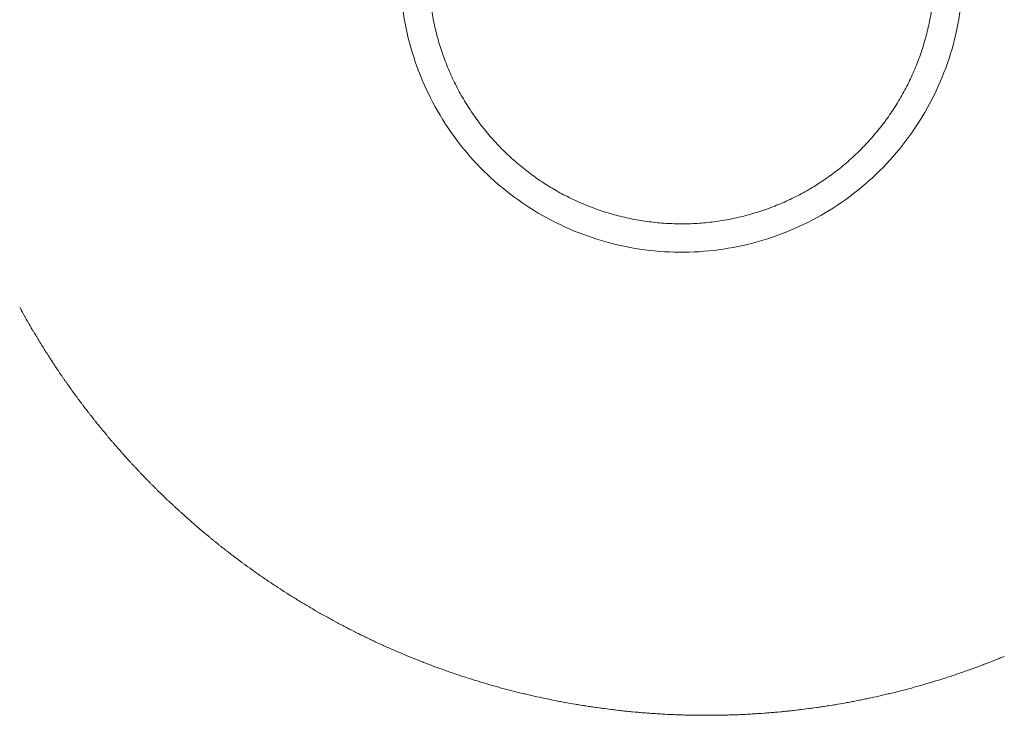
# Model space of a CAD drawing. Units: millimetres. Extents: x 1018 to 11208, y 532 to 9702.
# Drawn here: x 6381 to 9215, y 532 to 2536 of the extents above; entities that cross this region are included whole.
import ezdxf

# ---------------------------------------------------------------- set-up
doc = ezdxf.new("R2010")
doc.units = ezdxf.units.MM

msp = doc.modelspace()

# ---------------------------------------------------------------- linework, layer by layer
at = {"color": 0, "linetype": 'Continuous', "lineweight": 0}
for p, q in [((6382.6, 1704.1), (6380.7, 1707.5)), ((6388.3, 1693.8), (6386.4, 1697.2)), ((6391.8, 1687.4), (6388.3, 1693.8)), ((6393.7, 1684), (6391.8, 1687.4)), ((6399.6, 1673.5), (6397.7, 1676.8)), ((6403.3, 1667.1), (6399.6, 1673.5)), ((6405.2, 1663.7), (6403.3, 1667.1)), ((6411.1, 1653.5), (6409.1, 1656.9)), ((6417, 1643.4), (6415, 1646.7)), ((6423, 1633.2), (6421, 1636.6)), ((6426.8, 1626.8), (6423, 1633.2)), ((6428.8, 1623.5), (6426.8, 1626.8)), ((6434.9, 1613.4), (6432.9, 1616.7)), ((6438.8, 1606.9), (6434.9, 1613.4)), ((6440.8, 1603.6), (6438.8, 1606.9)), ((6444.8, 1597.2), (6440.8, 1603.6)), ((6446.9, 1593.9), (6444.8, 1597.2)), ((6453.2, 1583.8), (6451.1, 1587)), ((6459.5, 1573.8), (6457.4, 1577.1)), ((6463.4, 1567.7), (6459.5, 1573.8)), ((6465.5, 1564.4), (6463.4, 1567.7)), ((6472, 1554.4), (6469.9, 1557.6)), ((6476.2, 1548), (6472, 1554.4)), ((6478.3, 1544.7), (6476.2, 1548)), ((6484.9, 1534.8), (6482.7, 1538.1)), ((6489, 1528.7), (6484.9, 1534.8)), ((6491.2, 1525.4), (6489, 1528.7)), ((6497.7, 1515.7), (6495.6, 1518.9)), ((6502.1, 1509.4), (6497.7, 1515.7)), ((6504.2, 1506.2), (6502.1, 1509.4)), ((6510.9, 1496.5), (6508.7, 1499.7)), ((6517.6, 1487), (6515.4, 1490.2)), ((6522, 1480.8), (6517.6, 1487)), ((6524.2, 1477.7), (6522, 1480.8)), ((6531.2, 1467.9), (6529, 1471)), ((6535.4, 1462.1), (6531.2, 1467.9)), ((6537.7, 1459), (6535.4, 1462.1)), ((6544.8, 1449.1), (6542.5, 1452.3)), ((6549.3, 1443.1), (6544.8, 1449.1)), ((6551.6, 1439.9), (6549.3, 1443.1)), ((6556.2, 1433.8), (6551.6, 1439.9)), ((6558.5, 1430.7), (6556.2, 1433.8)), ((6565.7, 1421.2), (6563.3, 1424.3)), ((6570.3, 1415.2), (6565.7, 1421.2)), ((6572.6, 1412.1), (6570.3, 1415.2)), ((6577.3, 1406.1), (6572.6, 1412.1)), ((6579.7, 1403), (6577.3, 1406.1)), ((6587, 1393.6), (6584.7, 1396.6)), ((6591.6, 1387.8), (6587, 1393.6)), ((6594, 1384.7), (6591.6, 1387.8)), ((6601.4, 1375.5), (6599, 1378.5)), ((6608.7, 1366.4), (6606.3, 1369.4)), ((6613.4, 1360.6), (6608.7, 1366.4)), ((6615.9, 1357.6), (6613.4, 1360.6)), ((6623.5, 1348.3), (6621, 1351.3)), ((6628.3, 1342.5), (6623.5, 1348.3)), ((6630.7, 1339.6), (6628.3, 1342.5)), ((6638.2, 1330.6), (6635.7, 1333.6)), ((6643.2, 1324.8), (6638.2, 1330.6)), ((6645.7, 1321.9), (6643.2, 1324.8)), ((6653.4, 1312.9), (6650.8, 1315.8)), ((6661, 1304.1), (6658.5, 1307)), ((6668.7, 1295.3), (6666.1, 1298.3)), ((6673.6, 1289.7), (6668.7, 1295.3)), ((6676.2, 1286.8), (6673.6, 1289.7)), ((6684.1, 1277.9), (6681.5, 1280.8)), ((6691.9, 1269.3), (6689.3, 1272.2)), ((6697, 1263.8), (6691.9, 1269.3)), ((6699.6, 1260.9), (6697, 1263.8)), ((6707.6, 1252.3), (6704.9, 1255.1)), ((6715.7, 1243.6), (6713, 1246.4)), ((6720.8, 1238.1), (6715.7, 1243.6)), ((6723.5, 1235.3), (6720.8, 1238.1)), ((6731.5, 1226.9), (6728.8, 1229.7)), ((6739.5, 1218.5), (6736.9, 1221.3)), ((6744.8, 1213), (6739.5, 1218.5)), ((6747.5, 1210.2), (6744.8, 1213)), ((6755.7, 1201.9), (6753, 1204.7)), ((6764.1, 1193.5), (6761.3, 1196.2)), ((6769.4, 1188.2), (6764.1, 1193.5)), ((6772.1, 1185.5), (6769.4, 1188.2)), ((6780.6, 1177.1), (6777.8, 1179.8)), ((6786, 1171.8), (6780.6, 1177.1)), ((6788.8, 1169.1), (6786, 1171.8)), ((6794.3, 1163.8), (6788.8, 1169.1)), ((6797, 1161.1), (6794.3, 1163.8)), ((6805.6, 1152.8), (6802.8, 1155.5)), ((6814.1, 1144.8), (6811.3, 1147.5)), ((6819.4, 1139.8), (6814.1, 1144.8)), ((6822.3, 1137.2), (6819.4, 1139.8)), ((6831.1, 1129), (6828.2, 1131.6)), ((6836.6, 1123.9), (6831.1, 1129)), ((6839.5, 1121.3), (6836.6, 1123.9)), ((6848.2, 1113.3), (6845.4, 1115.9)), ((6853.8, 1108.3), (6848.2, 1113.3)), ((6856.7, 1105.7), (6853.8, 1108.3)), ((6865.6, 1097.7), (6862.7, 1100.3)), ((6871.1, 1092.9), (6865.6, 1097.7)), ((6874, 1090.3), (6871.1, 1092.9)), ((6883, 1082.5), (6880.1, 1085)), ((6888.8, 1077.5), (6883, 1082.5)), ((6891.7, 1075), (6888.8, 1077.5)), ((6897.5, 1070), (6891.7, 1075)), ((6900.5, 1067.5), (6897.5, 1070)), ((6909.5, 1059.9), (6906.5, 1062.4)), ((6918.4, 1052.4), (6915.4, 1054.9)), ((6924.3, 1047.5), (6918.4, 1052.4)), ((6927.3, 1045), (6924.3, 1047.5)), ((6936.3, 1037.6), (6933.3, 1040.1)), ((6945.4, 1030.3), (6942.4, 1032.7)), ((6951.3, 1025.5), (6945.4, 1030.3)), ((6954.4, 1023.1), (6951.3, 1025.5)), ((6963.6, 1015.7), (6960.6, 1018.1)), ((6969.6, 1011.1), (6963.6, 1015.7)), ((6972.6, 1008.7), (6969.6, 1011.1)), ((6981.9, 1001.4), (6978.9, 1003.8)), ((6987.8, 996.9), (6981.9, 1001.4)), ((6990.9, 994.6), (6987.8, 996.9)), ((7000.4, 987.3), (6997.3, 989.7)), ((7006.5, 982.8), (7000.4, 987.3)), ((7009.6, 980.4), (7006.5, 982.8)), ((7015.7, 975.8), (7009.6, 980.4)), ((7018.8, 973.5), (7015.7, 975.8)), ((7028.5, 966.4), (7025.4, 968.7)), ((7034.6, 962), (7028.5, 966.4)), ((7037.7, 959.7), (7034.6, 962)), ((7043.8, 955.3), (7037.7, 959.7)), ((7046.9, 953), (7043.8, 955.3)), ((7056.7, 946.1), (7053.5, 948.4)), ((7062.9, 941.7), (7056.7, 946.1)), ((7066.1, 939.5), (7062.9, 941.7)), ((7072.4, 935.1), (7066.1, 939.5)), ((7075.6, 932.8), (7072.4, 935.1)), ((7082, 928.5), (7075.6, 932.8)), ((7085.1, 926.3), (7082, 928.5)), ((7094.8, 919.7), (7091.6, 921.9)), ((7104.5, 913.1), (7101.3, 915.3)), ((7110.8, 909), (7104.5, 913.1)), ((7114, 906.8), (7110.8, 909)), ((7123.9, 900.3), (7120.7, 902.4)), ((7130.3, 896.1), (7123.9, 900.3)), ((7133.6, 894), (7130.3, 896.1)), ((7143.4, 887.6), (7140.1, 889.7)), ((7149.8, 883.5), (7143.4, 887.6)), ((7153.1, 881.4), (7149.8, 883.5)), ((7159.6, 877.4), (7153.1, 881.4)), ((7162.8, 875.3), (7159.6, 877.4)), ((7172.9, 869), (7169.6, 871.1)), ((7182.9, 862.9), (7179.6, 864.9)), ((7189.2, 859), (7182.9, 862.9)), ((7192.6, 857), (7189.2, 859)), ((7202.5, 851), (7199.2, 853)), ((7212.8, 844.9), (7209.4, 846.9)), ((7219.2, 841.2), (7212.8, 844.9)), ((7222.5, 839.2), (7219.2, 841.2)), ((7232.7, 833.2), (7229.4, 835.2)), ((7239.3, 829.4), (7232.7, 833.2)), ((7242.7, 827.5), (7239.3, 829.4)), ((7253, 821.7), (7249.6, 823.6)), ((7259.6, 818), (7253, 821.7)), ((7263, 816.1), (7259.6, 818)), ((7273.2, 810.4), (7269.8, 812.3)), ((7283.5, 804.8), (7280.1, 806.7)), ((7290.1, 801.2), (7283.5, 804.8)), ((7293.6, 799.4), (7290.1, 801.2)), ((7304, 793.8), (7300.6, 795.6)), ((7310.7, 790.3), (7304, 793.8)), ((7314.2, 788.5), (7310.7, 790.3)), ((7324.5, 783.1), (7321.1, 784.9)), ((7334.9, 777.8), (7331.4, 779.5)), ((7341.6, 774.3), (7334.9, 777.8)), ((7345.1, 772.6), (7341.6, 774.3)), ((7355.8, 767.2), (7352.4, 768.9)), ((7362.3, 764), (7355.8, 767.2)), ((7365.8, 762.3), (7362.3, 764)), ((7376.6, 757), (7373.1, 758.7)), ((7383.4, 753.7), (7376.6, 757)), ((7386.9, 752), (7383.4, 753.7)), ((7397.5, 747), (7394, 748.7)), ((7408, 742.1), (7404.5, 743.7)), ((7414.9, 738.9), (7408, 742.1)), ((7418.4, 737.2), (7414.9, 738.9)), ((7429.2, 732.3), (7425.7, 733.9)), ((7436.1, 729.2), (7429.2, 732.3)), ((7439.7, 727.6), (7436.1, 729.2)), ((7450.3, 722.9), (7446.8, 724.5)), ((7461, 718.2), (7457.5, 719.8)), ((7471.7, 713.6), (7468.1, 715.1)), ((7478.7, 710.6), (7471.7, 713.6)), ((7482.3, 709.1), (7478.7, 710.6)), ((7493.1, 704.6), (7489.5, 706.1)), ((7503.9, 700.1), (7500.3, 701.6)), ((7510.9, 697.3), (7503.9, 700.1)), ((7514.5, 695.8), (7510.9, 697.3)), ((7525.5, 691.4), (7521.9, 692.8)), ((7532.6, 688.6), (7525.5, 691.4)), ((7536.2, 687.2), (7532.6, 688.6)), ((7547.1, 682.9), (7543.5, 684.3)), ((7554.2, 680.2), (7547.1, 682.9)), ((9172.1, 684.4), (9168.5, 683)), ((9179.2, 687.2), (9172.1, 684.4)), ((9182.8, 688.6), (9179.2, 687.2)), ((9189.9, 691.4), (9182.8, 688.6)), ((9193.5, 692.8), (9189.9, 691.4)), ((9204.5, 697.3), (9200.9, 695.8)), ((9211.5, 700.1), (9204.5, 697.3)), ((9215.1, 701.6), (9211.5, 700.1)), ((7557.8, 678.8), (7554.2, 680.2)), ((7568.8, 674.7), (7565.2, 676)), ((7576, 672), (7568.8, 674.7)), ((7579.6, 670.6), (7576, 672)), ((7590.6, 666.6), (7587, 668)), ((7601.6, 662.7), (7597.9, 664)), ((7608.8, 660.1), (7601.6, 662.7)), ((7612.5, 658.8), (7608.8, 660.1)), ((7623.5, 655), (7619.9, 656.2)), ((7630.8, 652.5), (7623.5, 655)), ((7634.4, 651.2), (7630.8, 652.5)), ((9084.7, 652.5), (9081.1, 651.3)), ((9091.9, 655), (9084.7, 652.5)), ((9095.5, 656.2), (9091.9, 655)), ((9102.8, 658.8), (9095.5, 656.2)), ((9106.5, 660.1), (9102.8, 658.8)), ((9117.6, 664), (9114, 662.7)), ((9124.8, 666.6), (9117.6, 664)), ((9128.4, 668), (9124.8, 666.6)), ((9135.7, 670.6), (9128.4, 668)), ((9139.3, 671.9), (9135.7, 670.6)), ((9150.2, 676), (9146.6, 674.7)), ((9161.2, 680.2), (9157.6, 678.8)), ((7641.7, 648.8), (7634.4, 651.2)), ((7645.4, 647.5), (7641.7, 648.8)), ((7652.7, 645.1), (7645.4, 647.5)), ((7656.4, 643.9), (7652.7, 645.1)), ((7667.7, 640.2), (7664, 641.4)), ((7675, 637.9), (7667.7, 640.2)), ((7678.7, 636.7), (7675, 637.9)), ((7685.9, 634.4), (7678.7, 636.7)), ((7689.6, 633.3), (7685.9, 634.4)), ((7701, 629.8), (7697.3, 630.9)), ((7708.1, 627.6), (7701, 629.8)), ((7711.8, 626.5), (7708.1, 627.6)), ((7723.1, 623.2), (7719.4, 624.3)), ((8996, 624.3), (8992.3, 623.2)), ((9007.2, 627.6), (9003.5, 626.5)), ((9014.5, 629.8), (9007.2, 627.6)), ((9018.2, 631), (9014.5, 629.8)), ((9029.3, 634.4), (9025.6, 633.3)), ((9040.5, 637.9), (9036.8, 636.8)), ((9047.7, 640.2), (9040.5, 637.9)), ((9051.4, 641.4), (9047.7, 640.2)), ((9062.6, 645.1), (9058.9, 643.9)), ((9073.7, 648.8), (9070, 647.5)), ((7734.4, 619.9), (7730.7, 621)), ((7741.8, 617.8), (7734.4, 619.9)), ((7745.5, 616.7), (7741.8, 617.8)), ((7752.9, 614.6), (7745.5, 616.7)), ((7756.6, 613.6), (7752.9, 614.6)), ((7767.9, 610.5), (7764.2, 611.5)), ((7775.3, 608.5), (7767.9, 610.5)), ((7779, 607.5), (7775.3, 608.5)), ((7790.3, 604.5), (7786.6, 605.5)), ((7801.6, 601.6), (7797.9, 602.6)), ((7813, 598.8), (7809.2, 599.7)), ((7820.3, 596.9), (7813, 598.8)), ((7824.1, 596), (7820.3, 596.9)), ((8891.2, 596), (8883.8, 594.2)), ((8895, 596.9), (8891.2, 596)), ((8902.5, 598.8), (8895, 596.9)), ((8906.2, 599.7), (8902.5, 598.8)), ((8917.5, 602.6), (8913.8, 601.6)), ((8925, 604.5), (8917.5, 602.6)), ((8928.8, 605.5), (8925, 604.5)), ((8940.1, 608.5), (8936.4, 607.5)), ((8947.6, 610.5), (8940.1, 608.5)), ((8951.3, 611.5), (8947.6, 610.5)), ((8962.5, 614.6), (8958.8, 613.6)), ((8969.9, 616.7), (8962.5, 614.6)), ((8973.6, 617.8), (8969.9, 616.7)), ((8981, 619.9), (8973.6, 617.8)), ((8984.7, 621), (8981, 619.9)), ((7835.4, 593.3), (7831.6, 594.2)), ((7846.8, 590.6), (7843, 591.5)), ((7858.1, 588), (7854.4, 588.8)), ((7869.6, 585.4), (7865.8, 586.2)), ((7877, 583.8), (7869.6, 585.4)), ((7880.7, 583), (7877, 583.8)), ((7892.2, 580.5), (7888.4, 581.3)), ((7899.7, 578.9), (7892.2, 580.5)), ((7903.5, 578.1), (7899.7, 578.9)), ((7915, 575.8), (7911.2, 576.6)), ((7922.6, 574.3), (7915, 575.8)), ((7926.4, 573.6), (7922.6, 574.3)), ((7934, 572.1), (7926.4, 573.6)), ((7937.8, 571.4), (7934, 572.1)), ((7945.3, 569.9), (7937.8, 571.4)), ((7949.2, 569.2), (7945.3, 569.9)), ((7960.7, 567.1), (7956.9, 567.8)), ((7968.3, 565.8), (7960.7, 567.1)), ((8754.7, 567.1), (8747.1, 565.8)), ((8758.5, 567.8), (8754.7, 567.1)), ((8770.1, 569.9), (8766.2, 569.2)), ((8781.5, 572.1), (8777.7, 571.4)), ((8788.9, 573.5), (8781.5, 572.1)), ((8792.7, 574.3), (8788.9, 573.5)), ((8804.2, 576.6), (8800.4, 575.8)), ((8815.7, 578.9), (8811.9, 578.1)), ((8827.1, 581.3), (8823.3, 580.5)), ((8834.6, 582.9), (8827.1, 581.3)), ((8838.4, 583.8), (8834.6, 582.9)), ((8845.8, 585.4), (8838.4, 583.8)), ((8849.6, 586.2), (8845.8, 585.4)), ((8861.1, 588.9), (8857.3, 588)), ((8868.6, 590.6), (8861.1, 588.9)), ((8872.4, 591.5), (8868.6, 590.6)), ((8883.8, 594.2), (8880, 593.3)), ((7972.1, 565.1), (7968.3, 565.8)), ((7979.7, 563.8), (7972.1, 565.1)), ((7983.5, 563.2), (7979.7, 563.8)), ((7995, 561.3), (7991.2, 561.9)), ((8006.5, 559.4), (8002.6, 560)), ((8018, 557.6), (8014.1, 558.2)), ((8029.6, 555.9), (8025.7, 556.5)), ((8037.2, 554.8), (8029.6, 555.9)), ((8041, 554.2), (8037.2, 554.8)), ((8048.5, 553.2), (8041, 554.2)), ((8052.4, 552.6), (8048.5, 553.2)), ((8064.2, 551.1), (8060.3, 551.6)), ((8071.7, 550.1), (8064.2, 551.1)), ((8075.5, 549.6), (8071.7, 550.1)), ((8083.1, 548.6), (8075.5, 549.6)), ((8087, 548.2), (8083.1, 548.6)), ((8098.8, 546.8), (8094.9, 547.2)), ((8106.3, 545.9), (8098.8, 546.8)), ((8110.2, 545.5), (8106.3, 545.9)), ((8121.8, 544.2), (8117.9, 544.6)), ((8129.3, 543.4), (8121.8, 544.2)), ((8133.2, 543.1), (8129.3, 543.4)), ((8145, 541.9), (8141.1, 542.3)), ((8152.5, 541.2), (8145, 541.9)), ((8156.4, 540.8), (8152.5, 541.2)), ((8168, 539.8), (8164.1, 540.2)), ((8179.6, 538.9), (8175.8, 539.2)), ((8539.7, 539.2), (8535.8, 538.9)), ((8551.3, 540.2), (8547.4, 539.8)), ((8562.9, 541.2), (8559, 540.8)), ((8570.4, 541.9), (8562.9, 541.2)), ((8574.3, 542.3), (8570.4, 541.9)), ((8586, 543.4), (8582.2, 543.1)), ((8593.6, 544.2), (8586, 543.4)), ((8597.5, 544.6), (8593.6, 544.2)), ((8609.1, 545.9), (8605.3, 545.5)), ((8616.6, 546.8), (8609.1, 545.9)), ((8620.5, 547.2), (8616.6, 546.8)), ((8632.3, 548.6), (8628.4, 548.2)), ((8639.8, 549.6), (8632.3, 548.6)), ((8643.7, 550.1), (8639.8, 549.6)), ((8651.2, 551.1), (8643.7, 550.1)), ((8655.1, 551.6), (8651.2, 551.1)), ((8666.9, 553.2), (8663, 552.6)), ((8674.4, 554.2), (8666.9, 553.2)), ((8678.3, 554.8), (8674.4, 554.2)), ((8685.8, 555.9), (8678.3, 554.8)), ((8689.7, 556.5), (8685.8, 555.9)), ((8701.2, 558.2), (8697.4, 557.6)), ((8712.8, 560), (8709, 559.4)), ((8720.4, 561.2), (8712.8, 560)), ((8724.2, 561.9), (8720.4, 561.2)), ((8735.8, 563.8), (8732, 563.2)), ((8743.3, 565.1), (8735.8, 563.8)), ((8747.1, 565.8), (8743.3, 565.1)), ((8191.2, 538), (8187.4, 538.3)), ((8202.9, 537.2), (8199, 537.4)), ((8214.5, 536.4), (8210.6, 536.6)), ((8222, 535.9), (8214.5, 536.4)), ((8225.9, 535.7), (8222, 535.9)), ((8237.7, 535), (8233.8, 535.2)), ((8245.4, 534.6), (8237.7, 535)), ((8249.3, 534.4), (8245.4, 534.6)), ((8256.9, 534.1), (8249.3, 534.4)), ((8260.8, 533.9), (8256.9, 534.1)), ((8272.6, 533.4), (8268.7, 533.6)), ((8280.1, 533.2), (8272.6, 533.4)), ((8284, 533), (8280.1, 533.2)), ((8295.8, 532.7), (8291.9, 532.8)), ((8303.4, 532.5), (8295.8, 532.7)), ((8307.2, 532.4), (8303.4, 532.5)), ((8318.9, 532.2), (8315, 532.2)), ((8330.7, 532), (8326.8, 532)), ((8338.2, 531.9), (8330.7, 532)), ((8342.1, 531.9), (8338.2, 531.9)), ((8353.9, 531.8), (8350, 531.8)), ((8361.5, 531.8), (8353.9, 531.8)), ((8365.4, 531.8), (8361.5, 531.8)), ((8377.2, 531.9), (8373.3, 531.9)), ((8384.7, 532), (8377.2, 531.9)), ((8388.6, 532), (8384.7, 532)), ((8400.4, 532.2), (8396.5, 532.2)), ((8408.2, 532.4), (8400.4, 532.2)), ((8412, 532.5), (8408.2, 532.4)), ((8419.6, 532.7), (8412, 532.5)), ((8423.5, 532.8), (8419.6, 532.7)), ((8435.3, 533.2), (8431.4, 533)), ((8442.8, 533.4), (8435.3, 533.2)), ((8446.7, 533.6), (8442.8, 533.4)), ((8458.5, 534.1), (8454.7, 533.9)), ((8466.1, 534.4), (8458.5, 534.1)), ((8469.9, 534.6), (8466.1, 534.4)), ((8481.6, 535.2), (8477.7, 535)), ((8493.4, 535.9), (8489.5, 535.7)), ((8500.9, 536.4), (8493.4, 535.9)), ((8504.8, 536.6), (8500.9, 536.4)), ((8516.4, 537.4), (8512.6, 537.2)), ((8524.1, 538), (8516.4, 537.4)), ((8528, 538.3), (8524.1, 538))]:
    msp.add_line(p, q, dxfattribs=at)
for centre, radius, start, end in [((7700.3, 2421.5), 1500.3, 208.5667, 208.8674), ((7703.3, 2414.6), 1499.6, 209.1568, 209.4703), ((7707.3, 2407.9), 1499.8, 209.7504, 210.0513), ((7709.3, 2404.5), 1499.8, 210.0464, 210.3473), ((7711.2, 2401), 1499.7, 210.3461, 210.647), ((7715.3, 2394.6), 1499.9, 210.9366, 211.2412), ((7721.2, 2384.6), 1499.7, 211.8174, 212.1258), ((7723.4, 2381.3), 1499.9, 212.124, 212.4247), ((7727.4, 2374.7), 1499.6, 212.7055, 213.014), ((7732, 2368.3), 1500, 213.3022, 213.6066), ((7736, 2361.7), 1499.7, 213.8911, 214.1915), ((7740.5, 2355.5), 1499.9, 214.4889, 214.7894), ((7742.6, 2352.3), 1499.8, 214.7904, 215.0867), ((7747.5, 2346.2), 1500.2, 215.376, 215.6882), ((7752.1, 2339.8), 1500.2, 215.9557, 216.2719), ((7759.1, 2330.6), 1500.3, 216.8551, 217.1597), ((7766, 2321.3), 1500.2, 217.7427, 218.0516), ((7770.9, 2315.3), 1500.4, 218.3333, 218.6377), ((7772.7, 2311.8), 1499.6, 218.6366, 218.9343), ((7778.3, 2306.3), 1500.5, 219.221, 219.5297), ((7782.5, 2299.6), 1499.4, 219.8121, 220.1098), ((7787.8, 2294.1), 1499.9, 220.4072, 220.7095), ((7790.6, 2291.2), 1500.1, 220.705, 221.0025), ((7792.9, 2288.3), 1500, 221.0083, 221.3044), ((7798.4, 2282.8), 1500.4, 221.5905, 221.8974), ((7801, 2279.8), 1500.4, 221.8912, 222.1873), ((7805.8, 2273.8), 1499.9, 222.4774, 222.7785), ((7808.3, 2270.9), 1499.8, 222.7823, 223.0892), ((7813.5, 2264.9), 1499.5, 223.3671, 223.6634), ((7816.9, 2263), 1500.6, 223.6682, 223.9643), ((7822.2, 2257.1), 1500.3, 224.2524, 224.5485), ((7824.9, 2254.6), 1500.4, 224.5533, 224.8595), ((7830.5, 2249.1), 1500.5, 225.143, 225.4491), ((7838.5, 2240.8), 1500.2, 226.0339, 226.3401), ((7840.8, 2237.4), 1499.3, 226.3342, 226.6306), ((7846.6, 2232.2), 1499.5, 226.91, 227.2215), ((7852.5, 2227.4), 1499.9, 227.5129, 227.8189), ((7858.6, 2222.3), 1500.2, 228.1005, 228.4074), ((7864.4, 2217.4), 1500.4, 228.6947, 229.0016), ((7873.1, 2209.7), 1500.2, 229.5853, 229.8866), ((7875.7, 2206.7), 1499.6, 229.8847, 230.1824), ((7881.8, 2202), 1499.9, 230.4776, 230.7753), ((7884.7, 2199.3), 1499.6, 230.7719, 231.0696), ((7891.1, 2195), 1500.3, 231.363, 231.6662), ((7897.2, 2190.2), 1500.3, 231.9552, 232.2584), ((7903.4, 2185.5), 1500.3, 232.5399, 232.8488), ((7912.5, 2178.4), 1500.2, 233.435, 233.7439), ((7921.6, 2170.9), 1499.3, 234.3143, 234.6232), ((7934.8, 2162.8), 1500.3, 235.5059, 235.8041), ((7937.6, 2160), 1499.5, 235.8045, 236.1049), ((7944, 2155.8), 1499.6, 236.3947, 236.7011), ((7950.8, 2151.9), 1500.1, 236.9921, 237.2905), ((7960.3, 2145.2), 1499.6, 237.8719, 238.1781), ((7963.9, 2143.6), 1500, 238.1764, 238.4748), ((7970.2, 2139.1), 1499.5, 238.7624, 239.0597), ((7973.8, 2137.5), 1500, 239.0578, 239.3635), ((7980.3, 2133.4), 1499.7, 239.6489, 239.9534), ((7987.3, 2129.9), 1500.2, 240.2418, 240.5462), ((7994.1, 2126.4), 1500.5, 240.8394, 241.1366), ((7997.1, 2123.9), 1499.8, 241.1389, 241.4369), ((8004.1, 2120.3), 1499.9, 241.7238, 242.0279), ((8010.9, 2116.3), 1499.6, 242.3149, 242.6122), ((8014.3, 2114.8), 1499.8, 242.617, 242.914), ((8021.6, 2111.7), 1500.3, 243.1998, 243.5097), ((8028.3, 2108.1), 1500.1, 243.7921, 244.1019), ((8035.1, 2104.3), 1499.6, 244.3915, 244.6883), ((8038.6, 2102.4), 1499.4, 244.6846, 244.982), ((8045.7, 2099.6), 1499.8, 245.2779, 245.5808), ((8053.1, 2097), 1500.5, 245.8694, 246.1662), ((8056.3, 2094.6), 1499.6, 246.1679, 246.4656), ((8059.8, 2093.1), 1499.6, 246.4643, 246.7611), ((8067, 2090.3), 1499.9, 247.0551, 247.3528), ((8070.6, 2088.8), 1499.9, 247.3511, 247.6488), ((8077.7, 2085.8), 1499.8, 247.9427, 248.2471), ((8085.2, 2083.4), 1500.3, 248.536, 248.8335), ((8626.7, 2081.9), 1500.2, 290.8723, 291.1697), ((8637.7, 2085.8), 1499.8, 291.7529, 292.0573), ((8092.3, 2080.5), 1500.2, 249.1272, 249.4262), ((8099.6, 2078), 1500.4, 249.7209, 250.0199), ((8103.2, 2076.1), 1499.8, 250.0133, 250.3105), ((8110.6, 2074.1), 1500.4, 250.609, 250.908), ((8608.5, 2075.2), 1500.2, 289.386, 289.6899), ((8619.6, 2078.5), 1499.5, 290.2786, 290.5761), ((8623.1, 2080.5), 1500.2, 290.5738, 290.8728), ((8125.1, 2068.4), 1499.6, 251.7877, 252.0937), ((8136.3, 2065.3), 1500, 252.6778, 252.9836), ((8143.6, 2062.4), 1499.4, 253.264, 253.5656), ((8571.5, 2063.3), 1500.3, 286.4356, 286.7329), ((8579.2, 2065.1), 1499.9, 287.0197, 287.3169), ((8582.7, 2066.5), 1500.2, 287.3211, 287.6199), ((8590.1, 2068.9), 1500.1, 287.9064, 288.2078), ((8594, 2069.6), 1499.6, 288.2074, 288.5065), ((8597.5, 2071.5), 1500.3, 288.5046, 288.8036), ((8147.6, 2062.6), 1500.7, 253.569, 253.8703), ((8158.6, 2058.8), 1500.1, 254.4543, 254.7556), ((8166, 2056.3), 1499.6, 255.0451, 255.3428), ((8169.8, 2055.6), 1499.9, 255.3447, 255.6425), ((8173.6, 2054.9), 1500.1, 255.6428, 255.9439), ((8181, 2052.8), 1499.9, 256.2328, 256.5305), ((8541.8, 2054.6), 1499.8, 284.0615, 284.3592), ((8549.5, 2056.3), 1499.6, 284.6512, 284.9526), ((8556.9, 2058.2), 1499.5, 285.2496, 285.5473), ((8567.8, 2062.6), 1500.7, 286.1296, 286.431), ((8184.8, 2051.6), 1499.6, 256.5255, 256.8232), ((8188.7, 2051.6), 1500.4, 256.8254, 257.1229), ((8192.5, 2050.5), 1500.2, 257.1236, 257.425), ((8200, 2048.7), 1500.1, 257.7128, 258.0103), ((8207.5, 2046.8), 1499.8, 258.3044, 258.606), ((8222.9, 2044.6), 1500.5, 259.4891, 259.788), ((8492.7, 2043.7), 1499.7, 280.2076, 280.5092), ((8496.5, 2044.3), 1499.6, 280.5104, 280.8076), ((8503.9, 2046.3), 1500.1, 281.1, 281.3972), ((8507.9, 2046.8), 1499.8, 281.394, 281.6956), ((8511.6, 2047.6), 1499.8, 281.6981, 281.9956), ((8522.9, 2050.5), 1500.3, 282.577, 282.8816), ((8530.6, 2051.6), 1499.6, 283.1768, 283.4745), ((8234.2, 2041.5), 1499.4, 260.3751, 260.6719), ((8238, 2041.5), 1500.1, 260.6749, 260.9715), ((8242, 2041.4), 1500.6, 260.9692, 261.266), ((8245.8, 2040.6), 1500.4, 261.2667, 261.5658), ((8257.3, 2038.9), 1500.3, 262.1506, 262.4568), ((8268.7, 2037), 1499.9, 263.0388, 263.345), ((8276.5, 2035.9), 1499.6, 263.6337, 263.9312), ((8284.2, 2035.4), 1500, 264.2216, 264.5262), ((8291.8, 2034.1), 1499.4, 264.8172, 265.1147), ((8295.8, 2034.8), 1500.5, 265.1128, 265.4101), ((8299.6, 2034.6), 1500.5, 265.4137, 265.7098), ((8415.7, 2034.4), 1500.3, 274.2915, 274.5899), ((8419.6, 2034.8), 1500.4, 274.591, 274.8871), ((8423.6, 2034.1), 1499.4, 274.8853, 275.1828), ((8431.3, 2035), 1499.6, 275.4734, 275.7766), ((8439, 2035.7), 1499.5, 276.0675, 276.3666), ((8446.7, 2037), 1499.9, 276.655, 276.9612), ((8458.1, 2038.9), 1500.3, 277.5432, 277.8494), ((8469.7, 2040), 1499.7, 278.4335, 278.7305), ((8473.5, 2040.7), 1499.9, 278.7322, 279.0335), ((8481.1, 2042.4), 1500.4, 279.3256, 279.627), ((8303.5, 2034), 1500.2, 265.7069, 266.0041), ((8307.4, 2033.3), 1499.8, 266.0042, 266.3005), ((8315.1, 2033), 1500, 266.5913, 266.8956), ((8326.7, 2032.2), 1499.7, 267.4808, 267.7838), ((8334.4, 2032.4), 1500.2, 268.0733, 268.3768), ((8342.2, 2032.7), 1500.7, 268.6651, 268.9612), ((8346.1, 2031.6), 1499.7, 268.9601, 269.2633), ((8353.8, 2031.9), 1500.1, 269.5524, 269.8556), ((8361.6, 2031.4), 1499.6, 270.1445, 270.4477), ((8369.3, 2031.8), 1499.9, 270.7359, 271.0393), ((8380.9, 2032.7), 1500.5, 271.6259, 271.9288), ((8388.7, 2032.4), 1500, 272.2169, 272.521), ((8396.4, 2033), 1500.2, 272.8098, 273.1068), ((8400.3, 2032.8), 1499.8, 273.1052, 273.408), ((8408, 2033.7), 1500.2, 273.7004, 273.9976)]:
    msp.add_arc(centre, radius, start, end, dxfattribs=at)
for points, knots in [([(9094.4, 2621), (9091.8, 2583.2), (9086.6, 2545.6), (9078.7, 2508.6), (9070.7, 2470.5), (9059.9, 2433.1), (9046.5, 2396.6), (9033.4, 2361), (9017.9, 2326.4), (9000, 2293), (8982.1, 2259.7), (8961.8, 2227.6), (8939.4, 2197), (8917, 2166.5), (8892.5, 2137.5), (8866.1, 2110.4), (8839.6, 2083.3), (8811.3, 2058.1), (8781.3, 2034.9), (8751.4, 2011.8), (8719.8, 1990.7), (8686.9, 1972), (8653.9, 1953.3), (8619.7, 1936.9), (8584.5, 1922.9), (8549.3, 1909), (8513.1, 1897.5), (8476.3, 1888.6), (8439.5, 1879.7), (8402.1, 1873.4), (8364.4, 1869.8), (8326.7, 1866.1), (8288.8, 1865.1), (8251, 1866.7), (8213.1, 1868.4), (8175.4, 1872.7), (8138.2, 1879.6), (8101, 1886.5), (8064.3, 1896.1), (8028.4, 1908.1), (7992.5, 1920.2), (7957.4, 1934.7), (7923.6, 1951.7), (7889.7, 1968.6), (7857.1, 1987.9), (7825.9, 2009.4), (7794.8, 2031), (7765.1, 2054.7), (7737.3, 2080.3), (7709.5, 2106), (7683.4, 2133.6), (7659.4, 2162.9), (7634.2, 2193.7), (7611.2, 2226.4), (7590.8, 2260.6), (7571.4, 2293.1), (7554.3, 2326.9), (7539.6, 2361.8), (7524.9, 2396.7), (7512.6, 2432.7), (7503, 2469.3), (7493.3, 2505.9), (7486.2, 2543.2), (7481.8, 2580.8), (7477.3, 2618.4), (7475.5, 2656.3), (7476.4, 2694.1), (7477.2, 2732), (7480.7, 2769.8), (7486.8, 2807.1), (7493, 2844.5), (7501.7, 2881.4), (7513, 2917.6), (7524.3, 2953.7), (7538.1, 2989), (7554.4, 3023.2), (7570.6, 3057.4), (7589.2, 3090.5), (7610.1, 3122.1), (7630.9, 3153.7), (7654, 3183.9), (7679, 3212.2), (7704.1, 3240.6), (7731.2, 3267.2), (7760, 3291.8), (7788.7, 3316.4), (7819.2, 3339), (7851.2, 3359.3), (7883.1, 3379.7), (7916.5, 3397.8), (7950.9, 3413.4), (7985.4, 3429.1), (8021, 3442.3), (8057.3, 3453), (8093.6, 3463.7), (8130.7, 3471.9), (8168.1, 3477.4), (8205.6, 3482.9), (8243.5, 3485.8), (8281.3, 3486), (8310.8, 3486.2), (8340.4, 3484.8), (8369.8, 3481.7)], [0, 0, 0, 0, 0.140197, 0.140197, 0.140197, 0.284182, 0.284182, 0.284182, 0.424428, 0.424428, 0.424428, 0.56467, 0.56467, 0.56467, 0.704908, 0.704908, 0.704908, 0.845142, 0.845142, 0.845142, 0.985372, 0.985372, 0.985372, 1.125599, 1.125599, 1.125599, 1.265822, 1.265822, 1.265822, 1.406041, 1.406041, 1.406041, 1.546257, 1.546257, 1.546257, 1.68647, 1.68647, 1.68647, 1.826681, 1.826681, 1.826681, 1.966888, 1.966888, 1.966888, 2.107092, 2.107092, 2.107092, 2.247294, 2.247294, 2.247294, 2.387494, 2.387494, 2.387494, 2.535007, 2.535007, 2.535007, 2.675252, 2.675252, 2.675252, 2.815489, 2.815489, 2.815489, 2.955718, 2.955718, 2.955718, 3.09594, 3.09594, 3.09594, 3.236155, 3.236155, 3.236155, 3.376364, 3.376364, 3.376364, 3.516568, 3.516568, 3.516568, 3.656767, 3.656767, 3.656767, 3.79701, 3.79701, 3.79701, 3.937238, 3.937238, 3.937238, 4.077452, 4.077452, 4.077452, 4.217654, 4.217654, 4.217654, 4.357894, 4.357894, 4.357894, 4.498105, 4.498105, 4.498105, 4.638338, 4.638338, 4.638338, 4.747704, 4.747704, 4.747704, 4.747704]), ([(8379.3, 3398.3), (8379.2, 3398.3), (8379, 3398.3), (8370.9, 3399.4), (8362.9, 3400.3), (8346.9, 3401.8), (8338.9, 3402.4), (8322.8, 3403.4), (8314.8, 3403.8), (8298.7, 3404.2), (8290.6, 3404.3), (8274.6, 3404.2), (8266.5, 3404.1), (8250.4, 3403.4), (8242.4, 3403), (8226.3, 3401.9), (8218.3, 3401.2), (8202.3, 3399.5), (8194.3, 3398.5), (8178.4, 3396.3), (8170.4, 3395.1), (8154.6, 3392.3), (8146.7, 3390.8), (8130.9, 3387.6), (8123.1, 3385.8), (8107.4, 3382), (8099.6, 3380), (8084.1, 3375.7), (8076.4, 3373.4), (8061, 3368.6), (8053.4, 3366.1), (8038.2, 3360.8), (8030.7, 3358), (8015.7, 3352.2), (8008.2, 3349.2), (7993.4, 3342.9), (7986, 3339.6), (7971.5, 3332.8), (7964.2, 3329.3), (7949.9, 3322), (7942.7, 3318.3), (7928.6, 3310.5), (7921.7, 3306.5), (7907.8, 3298.3), (7901, 3294.1), (7887.4, 3285.4), (7880.7, 3281), (7867.4, 3271.9), (7860.9, 3267.2), (7847.9, 3257.7), (7841.5, 3252.8), (7828.9, 3242.8), (7822.6, 3237.7), (7810.3, 3227.4), (7804.3, 3222.1), (7792.3, 3211.3), (7786.4, 3205.8), (7774.9, 3194.6), (7769.2, 3189), (7758, 3177.4), (7752.4, 3171.5), (7741.6, 3159.6), (7736.3, 3153.6), (7725.9, 3141.3), (7720.8, 3135.1), (7710.8, 3122.5), (7705.9, 3116.1), (7696.3, 3103.2), (7691.6, 3096.6), (7682.5, 3083.4), (7678, 3076.7), (7669.3, 3063.2), (7665.1, 3056.3), (7656.8, 3042.5), (7652.8, 3035.5), (7645, 3021.4), (7641.2, 3014.3), (7633.9, 3000), (7630.4, 2992.8), (7623.5, 2978.2), (7620.2, 2970.9), (7613.9, 2956.1), (7610.8, 2948.6), (7605, 2933.7), (7602.2, 2926.1), (7596.8, 2910.9), (7594.3, 2903.3), (7589.4, 2888), (7587.1, 2880.3), (7582.8, 2864.8), (7580.7, 2857), (7576.9, 2841.3), (7575.1, 2833.5), (7571.8, 2817.7), (7570.3, 2809.8), (7567.5, 2794), (7566.2, 2786), (7564, 2770.1), (7563, 2762.1), (7561.3, 2746.1), (7560.5, 2738.1), (7559.3, 2722.1), (7558.9, 2714), (7558.2, 2698), (7558, 2689.9), (7557.9, 2673.8), (7558, 2665.8), (7558.4, 2649.7), (7558.7, 2641.6), (7559.6, 2625.6), (7560.2, 2617.6), (7561.7, 2601.5), (7562.6, 2593.5), (7564.6, 2577.6), (7565.7, 2569.6), (7568.2, 2553.7), (7569.6, 2545.8), (7572.7, 2530), (7574.3, 2522.1), (7577.9, 2506.4), (7579.8, 2498.6), (7583.9, 2483), (7586.1, 2475.3), (7590.7, 2459.9), (7593.1, 2452.2), (7598.3, 2436.9), (7600.9, 2429.3), (7606.6, 2414.3), (7609.5, 2406.8), (7615.6, 2391.9), (7618.8, 2384.5), (7625.4, 2369.8), (7628.8, 2362.5), (7635.9, 2348.1), (7639.6, 2340.9), (7647.1, 2326.7), (7651, 2319.7), (7659, 2305.7), (7663.2, 2298.8), (7671.7, 2285.2), (7676, 2278.4), (7685, 2265), (7689.5, 2258.4), (7698.9, 2245.3), (7703.7, 2238.8), (7713.5, 2226.1), (7718.5, 2219.8), (7728.7, 2207.3), (7733.9, 2201.2), (7744.6, 2189.1), (7750, 2183.2), (7761, 2171.4), (7766.6, 2165.7), (7778, 2154.3), (7783.8, 2148.7), (7795.6, 2137.8), (7801.5, 2132.4), (7813.7, 2121.8), (7819.8, 2116.6), (7832.3, 2106.4), (7838.6, 2101.5), (7851.4, 2091.7), (7857.9, 2086.9), (7871, 2077.6), (7877.7, 2073.1), (7891.1, 2064.2), (7897.9, 2059.9), (7911.6, 2051.4), (7918.5, 2047.3), (7932.5, 2039.4), (7939.5, 2035.5), (7953.8, 2028), (7961, 2024.4), (7975.4, 2017.3), (7982.7, 2013.9), (7997.4, 2007.4), (8004.8, 2004.3), (8019.7, 1998.2), (8027.3, 1995.3), (8042.4, 1989.7), (8050, 1987.1), (8065.2, 1982), (8072.9, 1979.6), (8088.4, 1975.1), (8096.1, 1973), (8111.7, 1968.9), (8119.5, 1967), (8135.2, 1963.5), (8143.1, 1961.9), (8158.9, 1958.9), (8166.8, 1957.6), (8182.7, 1955.1), (8190.7, 1954), (8206.7, 1952.1), (8214.7, 1951.2), (8230.7, 1949.8), (8238.8, 1949.3), (8254.8, 1948.4), (8262.9, 1948.1), (8279, 1947.8), (8287, 1947.7), (8303.1, 1947.9), (8311.1, 1948.1), (8327.2, 1948.9), (8335.2, 1949.4), (8351.3, 1950.6), (8359.3, 1951.4), (8375.3, 1953.2), (8383.3, 1954.2), (8399.2, 1956.5), (8407.1, 1957.8), (8423, 1960.7), (8430.9, 1962.2), (8446.6, 1965.6), (8454.4, 1967.4), (8470.1, 1971.3), (8477.8, 1973.4), (8493.3, 1977.8), (8501, 1980.1), (8516.3, 1985), (8524, 1987.6), (8539.1, 1993), (8546.6, 1995.9), (8561.6, 2001.8), (8569, 2004.9), (8583.8, 2011.3), (8591.1, 2014.6), (8605.7, 2021.5), (8612.9, 2025.1), (8627.2, 2032.5), (8634.3, 2036.3), (8648.3, 2044.1), (8655.3, 2048.2), (8669.1, 2056.5), (8675.9, 2060.7), (8689.4, 2069.5), (8696.1, 2074), (8709.3, 2083.2), (8715.8, 2087.9), (8728.7, 2097.5), (8735, 2102.5), (8747.6, 2112.5), (8753.8, 2117.7), (8766, 2128.1), (8772, 2133.5), (8783.9, 2144.3), (8789.8, 2149.9), (8801.3, 2161.1), (8806.9, 2166.8), (8818, 2178.5), (8823.5, 2184.4), (8834.2, 2196.4), (8839.5, 2202.4), (8849.8, 2214.8), (8854.9, 2221), (8864.8, 2233.7), (8869.7, 2240.1), (8879.1, 2253.1), (8883.8, 2259.7), (8892.8, 2273), (8897.3, 2279.7), (8905.9, 2293.3), (8910, 2300.2), (8918.2, 2314.1), (8922.2, 2321.1), (8929.8, 2335.2), (8933.6, 2342.4), (8940.8, 2356.7), (8944.3, 2364), (8951, 2378.6), (8954.3, 2386), (8960.5, 2400.8), (8963.5, 2408.3), (8969.2, 2423.3), (8972, 2430.9), (8977.2, 2446.1), (8979.7, 2453.7), (8984.5, 2469.1), (8986.7, 2476.8), (8991, 2492.4), (8992.9, 2500.2), (8996.7, 2515.8), (8998.4, 2523.7), (9001.6, 2539.5), (9003, 2547.4), (9005.7, 2563.2), (9006.9, 2571.2), (9008.7, 2584.6), (9009.4, 2590), (9010, 2595.5)], [9.567321, 9.567321, 9.567321, 9.567321, 10.000203, 10.000203, 35.04724, 35.04724, 60.092417, 60.092417, 85.137594, 85.137594, 110.182771, 110.182771, 135.227948, 135.227948, 160.273125, 160.273125, 185.318303, 185.318303, 210.36348, 210.36348, 235.408657, 235.408657, 260.453834, 260.453834, 285.499011, 285.499011, 310.544188, 310.544188, 335.589366, 335.589366, 360.634543, 360.634543, 385.67972, 385.67972, 410.724897, 410.724897, 435.770074, 435.770074, 460.815251, 460.815251, 485.860429, 485.860429, 510.905606, 510.905606, 535.950783, 535.950783, 560.99596, 560.99596, 586.041137, 586.041137, 611.086314, 611.086314, 636.131492, 636.131492, 661.176669, 661.176669, 686.221846, 686.221846, 711.267023, 711.267023, 736.3122, 736.3122, 761.357377, 761.357377, 786.402555, 786.402555, 811.447732, 811.447732, 836.492909, 836.492909, 861.538086, 861.538086, 886.583263, 886.583263, 911.62844, 911.62844, 936.673618, 936.673618, 961.718795, 961.718795, 986.763972, 986.763972, 1011.809149, 1011.809149, 1036.854326, 1036.854326, 1061.899503, 1061.899503, 1086.944681, 1086.944681, 1111.989858, 1111.989858, 1137.035035, 1137.035035, 1162.080212, 1162.080212, 1187.125389, 1187.125389, 1212.170566, 1212.170566, 1237.215743, 1237.215743, 1262.260921, 1262.260921, 1287.306098, 1287.306098, 1312.351275, 1312.351275, 1337.396452, 1337.396452, 1362.441629, 1362.441629, 1387.486806, 1387.486806, 1412.531984, 1412.531984, 1437.577161, 1437.577161, 1462.622338, 1462.622338, 1487.667515, 1487.667515, 1512.712692, 1512.712692, 1537.757869, 1537.757869, 1562.803047, 1562.803047, 1587.848224, 1587.848224, 1612.893401, 1612.893401, 1637.938578, 1637.938578, 1662.983755, 1662.983755, 1688.028932, 1688.028932, 1713.07411, 1713.07411, 1738.119287, 1738.119287, 1763.164464, 1763.164464, 1788.209641, 1788.209641, 1813.254818, 1813.254818, 1838.299995, 1838.299995, 1863.345173, 1863.345173, 1888.39035, 1888.39035, 1913.435527, 1913.435527, 1938.480704, 1938.480704, 1963.525881, 1963.525881, 1988.571058, 1988.571058, 2013.616236, 2013.616236, 2038.661413, 2038.661413, 2063.70659, 2063.70659, 2088.751767, 2088.751767, 2113.796944, 2113.796944, 2138.842121, 2138.842121, 2163.887299, 2163.887299, 2188.932476, 2188.932476, 2213.977653, 2213.977653, 2239.02283, 2239.02283, 2264.068007, 2264.068007, 2289.113184, 2289.113184, 2314.158362, 2314.158362, 2339.203539, 2339.203539, 2364.248716, 2364.248716, 2389.293893, 2389.293893, 2414.33907, 2414.33907, 2439.384247, 2439.384247, 2464.429424, 2464.429424, 2489.474602, 2489.474602, 2514.519779, 2514.519779, 2539.564956, 2539.564956, 2564.610133, 2564.610133, 2589.65531, 2589.65531, 2614.700487, 2614.700487, 2639.745665, 2639.745665, 2664.790842, 2664.790842, 2689.836019, 2689.836019, 2714.881196, 2714.881196, 2739.926373, 2739.926373, 2764.97155, 2764.97155, 2790.016728, 2790.016728, 2815.061905, 2815.061905, 2840.107082, 2840.107082, 2865.152259, 2865.152259, 2890.197436, 2890.197436, 2915.242613, 2915.242613, 2940.287791, 2940.287791, 2965.332968, 2965.332968, 2990.378145, 2990.378145, 3015.423322, 3015.423322, 3040.468499, 3040.468499, 3065.513676, 3065.513676, 3090.558854, 3090.558854, 3115.604031, 3115.604031, 3140.649208, 3140.649208, 3165.694385, 3165.694385, 3190.739562, 3190.739562, 3215.784739, 3215.784739, 3240.829917, 3240.829917, 3265.875094, 3265.875094, 3290.920271, 3290.920271, 3315.965448, 3315.965448, 3341.010625, 3341.010625, 3366.055802, 3366.055802, 3391.10098, 3391.10098, 3416.146157, 3416.146157, 3441.191334, 3441.191334, 3466.236511, 3466.236511, 3491.281688, 3491.281688, 3516.326865, 3516.326865, 3541.372043, 3541.372043, 3566.41722, 3566.41722, 3583.455824, 3583.455824, 3583.455824, 3583.455824])]:
    msp.add_open_spline(points, degree=3, knots=knots, dxfattribs=at)

doc.saveas('drawing.dxf')
